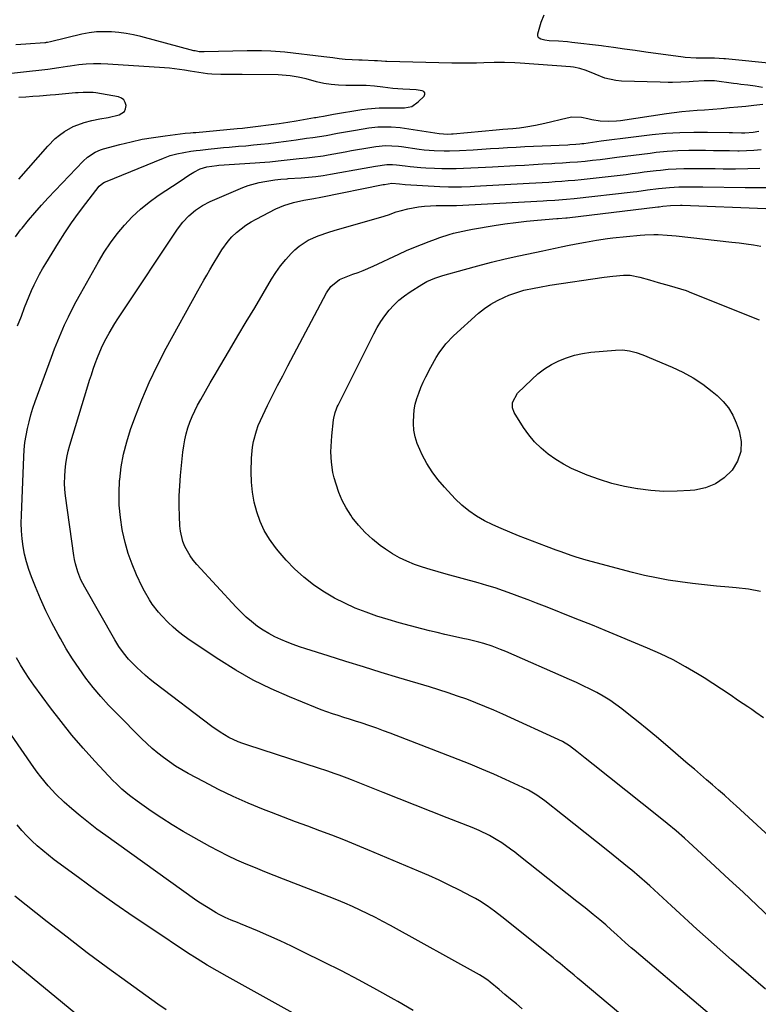
# Model space of a CAD drawing. Units: inches. Extents: x 1820357 to 1825590, y 436875 to 442219.
# Drawn here: x 1821483 to 1821800, y 439121 to 439544 of the extents above; entities that cross this region are included whole.
import ezdxf

# ---------------------------------------------------------------- set-up
doc = ezdxf.new("R2010")
doc.units = ezdxf.units.IN
doc.header["$MEASUREMENT"] = 0
doc.layers.add('7', color=7, linetype='Continuous')
doc.layers.add('8', color=7, linetype='Continuous')

msp = doc.modelspace()

# ---------------------------------------------------------------- linework, layer by layer
at = {"layer": '7', "color": 18}
for points in [[(1821806.91, 439524.66, 1962), (1821785.66, 439526.78, 1962), (1821784.86, 439526.86, 1962), (1821780.85, 439527.13, 1962), (1821779.25, 439527.14, 1962), (1821774.81, 439527.08, 1962), (1821772.96, 439527.08, 1962), (1821768.35, 439527.36, 1962), (1821767.43, 439527.48, 1962), (1821751.47, 439529.74, 1962), (1821746.83, 439530.39, 1962), (1821742.19, 439531.02, 1962), (1821737.55, 439531.66, 1962), (1821733.25, 439532.33, 1962), (1821732.38, 439532.44, 1962), (1821719.71, 439533.91, 1962), (1821717.78, 439534.12, 1962), (1821713.91, 439534.43, 1962), (1821709.96, 439534.62, 1962), (1821708.11, 439534.82, 1962), (1821706.29, 439535.24, 1962), (1821705.64, 439535.64, 1962), (1821705.18, 439536.14, 1962), (1821705.01, 439536.81, 1962), (1821705.03, 439537.57, 1962), (1821706.51, 439542.52, 1962), (1821707.73, 439545.76, 1962)], [(1821480.78, 439450.36, 1958), (1821483.02, 439453.39, 1958), (1821483.64, 439454.16, 1958), (1821486.33, 439457.48, 1958), (1821489.08, 439460.75, 1958), (1821491.92, 439463.94, 1958), (1821494.82, 439467.07, 1958), (1821509.87, 439482.91, 1958), (1821511.76, 439484.65, 1958), (1821514.99, 439486.76, 1958), (1821517.34, 439487.78, 1958), (1821518.57, 439488.17, 1958), (1821525.65, 439490.07, 1958), (1821530.44, 439491.24, 1958), (1821535.25, 439492.28, 1958), (1821540.11, 439493.11, 1958), (1821544.99, 439493.8, 1958), (1821553.66, 439494.83, 1958), (1821555.93, 439495.05, 1958), (1821557.07, 439495.14, 1958), (1821557.64, 439495.19, 1958), (1821558.21, 439495.24, 1958), (1821571.59, 439496.44, 1958), (1821575.99, 439496.84, 1958), (1821578.19, 439497.06, 1958), (1821579.29, 439497.19, 1958), (1821580.39, 439497.32, 1958), (1821594.06, 439499.1, 1958), (1821597.67, 439499.61, 1958), (1821601.27, 439500.2, 1958), (1821609.21, 439501.6, 1958), (1821609.69, 439501.68, 1958), (1821611.13, 439501.93, 1958), (1821613.06, 439502.26, 1958), (1821617.28, 439503.01, 1958), (1821629.54, 439505.07, 1958), (1821631.98, 439505.42, 1958), (1821636.89, 439505.78, 1958), (1821641.08, 439505.78, 1958), (1821645.91, 439505.74, 1958), (1821647.8, 439505.75, 1958), (1821651.02, 439506.42, 1958), (1821653.73, 439508.29, 1958), (1821656.21, 439510.85, 1958), (1821656.5, 439511.6, 1958), (1821656.51, 439512.24, 1958), (1821656.11, 439512.74, 1958), (1821655.42, 439513.15, 1958), (1821652.78, 439513.46, 1958), (1821650.13, 439513.64, 1958), (1821647.13, 439513.76, 1958), (1821642.79, 439514.06, 1958), (1821638.48, 439514.61, 1958), (1821634.88, 439515.16, 1958), (1821631.33, 439515.36, 1958), (1821629.91, 439515.36, 1958), (1821622.62, 439515.34, 1958), (1821619.44, 439515.45, 1958), (1821616.28, 439515.74, 1958), (1821613.15, 439516.28, 1958), (1821610.04, 439516.98, 1958), (1821605.54, 439518.18, 1958), (1821602.14, 439518.95, 1958), (1821598.72, 439519.55, 1958), (1821595.27, 439519.88, 1958), (1821593.53, 439519.93, 1958), (1821578.06, 439520.04, 1958), (1821575.91, 439520.05, 1958), (1821571.6, 439520.1, 1958), (1821568.92, 439520.13, 1958), (1821565.15, 439520.29, 1958), (1821563.27, 439520.45, 1958), (1821559.52, 439520.91, 1958), (1821555.79, 439521.49, 1958), (1821553.38, 439521.92, 1958), (1821549.09, 439522.58, 1958), (1821546.93, 439522.81, 1958), (1821544.77, 439522.99, 1958), (1821520.51, 439524.56, 1958), (1821517.39, 439524.68, 1958), (1821514.27, 439524.67, 1958), (1821511.16, 439524.49, 1958), (1821508.06, 439524.19, 1958), (1821504.26, 439523.71, 1958), (1821503.06, 439523.55, 1958), (1821499.45, 439522.99, 1958), (1821494.63, 439522.31, 1958), (1821469.82, 439519.49, 1958)], [(1821482.27, 439475.16, 1956), (1821494.62, 439489.31, 1956), (1821497.89, 439492.59, 1956), (1821499.69, 439494.05, 1956), (1821501.9, 439495.63, 1956), (1821505.58, 439497.72, 1956), (1821507.53, 439498.54, 1956), (1821510.26, 439499.48, 1956), (1821513.64, 439500.37, 1956), (1821517.07, 439501, 1956), (1821520.52, 439501.59, 1956), (1821525.37, 439502.74, 1956), (1821527.56, 439504.23, 1956), (1821528.08, 439505.39, 1956), (1821528.32, 439506.76, 1956), (1821527.94, 439508.11, 1956), (1821527.3, 439509.23, 1956), (1821526.27, 439510, 1956), (1821524.97, 439510.53, 1956), (1821515.24, 439512.23, 1956), (1821514.16, 439512.38, 1956), (1821509.83, 439512.43, 1956), (1821507.65, 439512.27, 1956), (1821506.57, 439512.17, 1956), (1821502.24, 439511.74, 1956), (1821497.91, 439511.36, 1956), (1821495.74, 439511.18, 1956), (1821491.17, 439510.84, 1956), (1821488.2, 439510.63, 1956), (1821485.23, 439510.43, 1956), (1821482.26, 439510.24, 1956)], [(1821786.88, 439077.48, 1962), (1821723.63, 439130.66, 1962), (1821722.13, 439131.91, 1962), (1821720.63, 439133.17, 1962), (1821717.63, 439135.68, 1962), (1821714.62, 439138.17, 1962), (1821713.1, 439139.41, 1962), (1821711.58, 439140.63, 1962), (1821689.64, 439158.27, 1962), (1821686.5, 439160.69, 1962), (1821683.29, 439163, 1962), (1821679.96, 439165.13, 1962), (1821678.24, 439166.12, 1962), (1821676.5, 439167.06, 1962), (1821671.39, 439169.7, 1962), (1821667.04, 439171.88, 1962), (1821662.67, 439173.99, 1962), (1821658.25, 439176, 1962), (1821653.79, 439177.94, 1962), (1821632.08, 439187.1, 1962), (1821626.95, 439189.22, 1962), (1821621.81, 439191.29, 1962), (1821616.64, 439193.29, 1962), (1821611.45, 439195.24, 1962), (1821606.25, 439197.18, 1962), (1821601.06, 439199.13, 1962), (1821595.88, 439201.1, 1962), (1821590.71, 439203.1, 1962), (1821587.24, 439204.44, 1962), (1821580.75, 439207.1, 1962), (1821574.32, 439209.92, 1962), (1821568.01, 439212.98, 1962), (1821561.77, 439216.19, 1962), (1821554.93, 439219.86, 1962), (1821552.2, 439221.42, 1962), (1821549.52, 439223.05, 1962), (1821546.92, 439224.81, 1962), (1821544.38, 439226.66, 1962), (1821541.91, 439228.61, 1962), (1821539.5, 439230.63, 1962), (1821537.18, 439232.74, 1962), (1821534.91, 439234.91, 1962), (1821524.26, 439245.54, 1962), (1821520.76, 439249.19, 1962), (1821517.37, 439252.93, 1962), (1821514.15, 439256.82, 1962), (1821511.04, 439260.8, 1962), (1821508.1, 439264.91, 1962), (1821505.27, 439269.09, 1962), (1821502.61, 439273.39, 1962), (1821500.07, 439277.76, 1962), (1821499.08, 439279.54, 1962), (1821496.41, 439284.56, 1962), (1821493.87, 439289.65, 1962), (1821491.54, 439294.82, 1962), (1821489.33, 439300.06, 1962), (1821487.62, 439304.33, 1962), (1821486.47, 439307.51, 1962), (1821485.48, 439310.73, 1962), (1821484.7, 439314.01, 1962), (1821484.08, 439317.33, 1962), (1821483.66, 439320.68, 1962), (1821483.37, 439324.05, 1962), (1821483.28, 439327.42, 1962), (1821483.32, 439330.8, 1962), (1821484.35, 439355.88, 1962), (1821484.56, 439358.92, 1962), (1821484.87, 439361.96, 1962), (1821485.33, 439364.97, 1962), (1821485.9, 439367.97, 1962), (1821486.61, 439370.95, 1962), (1821487.39, 439373.9, 1962), (1821488.3, 439376.81, 1962), (1821489.29, 439379.7, 1962), (1821496.22, 439398.73, 1962), (1821497.54, 439402.23, 1962), (1821498.92, 439405.71, 1962), (1821500.38, 439409.16, 1962), (1821501.89, 439412.58, 1962), (1821503.49, 439415.97, 1962), (1821505.14, 439419.33, 1962), (1821506.88, 439422.65, 1962), (1821508.67, 439425.93, 1962), (1821516.4, 439439.68, 1962), (1821518.9, 439443.82, 1962), (1821521.57, 439447.84, 1962), (1821524.49, 439451.69, 1962), (1821527.58, 439455.41, 1962), (1821530.92, 439458.9, 1962), (1821534.43, 439462.21, 1962), (1821538.17, 439465.23, 1962), (1821542.09, 439468.07, 1962), (1821551.43, 439474.31, 1962), (1821555.26, 439476.8, 1962), (1821557.43, 439478.15, 1962), (1821560.1, 439479.53, 1962), (1821562.96, 439480.48, 1962), (1821567.27, 439481.02, 1962), (1821568.14, 439481.09, 1962), (1821583.66, 439482.09, 1962), (1821585.75, 439482.24, 1962), (1821589.94, 439482.61, 1962), (1821593.64, 439483.02, 1962), (1821597.48, 439483.45, 1962), (1821600.04, 439483.74, 1962), (1821602.61, 439484.01, 1962), (1821605.93, 439484.34, 1962), (1821608.23, 439484.59, 1962), (1821612.82, 439485.22, 1962), (1821615.1, 439485.61, 1962), (1821622.38, 439486.92, 1962), (1821625.03, 439487.39, 1962), (1821627.67, 439487.86, 1962), (1821630.32, 439488.31, 1962), (1821632.96, 439488.76, 1962), (1821635.53, 439489.19, 1962), (1821639.65, 439489.57, 1962), (1821642.42, 439489.53, 1962), (1821645.17, 439489.3, 1962), (1821646.55, 439489.14, 1962), (1821654.08, 439488.08, 1962), (1821656.23, 439487.81, 1962), (1821660.56, 439487.43, 1962), (1821664.89, 439487.25, 1962), (1821667.06, 439487.25, 1962), (1821671.4, 439487.41, 1962), (1821677.24, 439487.8, 1962), (1821680.95, 439488.04, 1962), (1821684.66, 439488.27, 1962), (1821688.37, 439488.51, 1962), (1821692.08, 439488.74, 1962), (1821695.8, 439488.95, 1962), (1821699.51, 439489.15, 1962), (1821703.22, 439489.33, 1962), (1821706.94, 439489.49, 1962), (1821717.87, 439489.93, 1962), (1821718.74, 439489.97, 1962), (1821721.36, 439490.13, 1962), (1821723.1, 439490.29, 1962), (1821723.97, 439490.4, 1962), (1821724.84, 439490.51, 1962), (1821732.29, 439491.56, 1962), (1821736.88, 439492.19, 1962), (1821741.47, 439492.79, 1962), (1821746.07, 439493.36, 1962), (1821750.68, 439493.9, 1962), (1821754.11, 439494.3, 1962), (1821760.05, 439494.85, 1962), (1821766, 439495.24, 1962), (1821771.97, 439495.39, 1962), (1821777.94, 439495.38, 1962), (1821787.25, 439495.16, 1962), (1821788.57, 439495.13, 1962), (1821792.54, 439495.05, 1962), (1821793.98, 439495.05, 1962), (1821797.55, 439495.4, 1962), (1821799.91, 439495.81, 1962)], [(1821801.65, 439097.03, 1964), (1821746.41, 439143.88, 1964), (1821745.15, 439144.96, 1964), (1821742.63, 439147.15, 1964), (1821738.91, 439150.48, 1964), (1821736.46, 439152.74, 1964), (1821734.24, 439154.78, 1964), (1821731.65, 439156.99, 1964), (1821728.87, 439159.22, 1964), (1821725.34, 439162.06, 1964), (1821721.79, 439164.89, 1964), (1821696.93, 439184.64, 1964), (1821695.13, 439186.03, 1964), (1821693.32, 439187.39, 1964), (1821689.61, 439189.98, 1964), (1821687.19, 439191.55, 1964), (1821684.33, 439193.18, 1964), (1821679.85, 439195.31, 1964), (1821676.8, 439196.59, 1964), (1821666.14, 439200.83, 1964), (1821659.27, 439203.55, 1964), (1821652.4, 439206.28, 1964), (1821645.53, 439208.99, 1964), (1821638.66, 439211.71, 1964), (1821624.99, 439217.1, 1964), (1821623.25, 439217.78, 1964), (1821619.75, 439219.08, 1964), (1821617.99, 439219.71, 1964), (1821614.46, 439220.92, 1964), (1821610.92, 439222.09, 1964), (1821580.5, 439231.96, 1964), (1821578.44, 439232.69, 1964), (1821576.4, 439233.49, 1964), (1821572.43, 439235.36, 1964), (1821568.64, 439237.55, 1964), (1821565.05, 439240.06, 1964), (1821540.67, 439258.66, 1964), (1821538.66, 439260.26, 1964), (1821536.68, 439261.89, 1964), (1821534.75, 439263.59, 1964), (1821532.87, 439265.33, 1964), (1821530.4, 439267.74, 1964), (1821529.26, 439268.98, 1964), (1821527.15, 439271.61, 1964), (1821525.23, 439274.39, 1964), (1821523.47, 439277.27, 1964), (1821510.59, 439299.84, 1964), (1821508.92, 439303.08, 1964), (1821507.55, 439306.45, 1964), (1821506.5, 439309.93, 1964), (1821506.13, 439311.71, 1964), (1821505.83, 439313.5, 1964), (1821502.33, 439339.14, 1964), (1821502.05, 439341.88, 1964), (1821501.89, 439344.62, 1964), (1821501.92, 439347.36, 1964), (1821502.07, 439350.11, 1964), (1821502.4, 439352.85, 1964), (1821502.83, 439355.56, 1964), (1821503.44, 439358.24, 1964), (1821504.15, 439360.91, 1964), (1821511.84, 439386.36, 1964), (1821512.59, 439388.76, 1964), (1821513.37, 439391.16, 1964), (1821514.18, 439393.54, 1964), (1821515.02, 439395.92, 1964), (1821515.98, 439398.56, 1964), (1821517.67, 439402.69, 1964), (1821519.17, 439405.69, 1964), (1821521.01, 439408.95, 1964), (1821523.5, 439413.14, 1964), (1821524.8, 439415.19, 1964), (1821526.12, 439417.23, 1964), (1821550.4, 439453.64, 1964), (1821552.66, 439456.62, 1964), (1821555.24, 439459.32, 1964), (1821558.06, 439461.79, 1964), (1821561.11, 439463.89, 1964), (1821564.4, 439465.58, 1964), (1821578.4, 439471.56, 1964), (1821580.71, 439472.44, 1964), (1821585.44, 439473.75, 1964), (1821587.86, 439474.19, 1964), (1821592.1, 439474.79, 1964), (1821594.65, 439475.09, 1964), (1821597.49, 439475.34, 1964), (1821597.9, 439475.37, 1964), (1821603.42, 439475.72, 1964), (1821606.59, 439475.98, 1964), (1821609.74, 439476.31, 1964), (1821612.88, 439476.75, 1964), (1821616.02, 439477.26, 1964), (1821630.51, 439479.87, 1964), (1821635.35, 439480.71, 1964), (1821640.19, 439481.44, 1964), (1821642.71, 439481.45, 1964), (1821644.39, 439481.32, 1964), (1821648.03, 439480.87, 1964), (1821650.26, 439480.6, 1964), (1821654.75, 439480.2, 1964), (1821657, 439480.06, 1964), (1821660.65, 439479.88, 1964), (1821663.78, 439479.76, 1964), (1821666.9, 439479.7, 1964), (1821670.02, 439479.73, 1964), (1821673.15, 439479.81, 1964), (1821676.27, 439479.95, 1964), (1821679.39, 439480.09, 1964), (1821682.51, 439480.25, 1964), (1821685.63, 439480.42, 1964), (1821695.42, 439480.99, 1964), (1821699.33, 439481.21, 1964), (1821703.23, 439481.43, 1964), (1821707.14, 439481.66, 1964), (1821711.05, 439481.88, 1964), (1821712.38, 439481.95, 1964), (1821715.62, 439482.15, 1964), (1821718.85, 439482.38, 1964), (1821722.09, 439482.64, 1964), (1821725.32, 439482.92, 1964), (1821728.54, 439483.24, 1964), (1821731.77, 439483.59, 1964), (1821734.98, 439484, 1964), (1821738.92, 439484.53, 1964), (1821742.49, 439485.03, 1964), (1821746.07, 439485.5, 1964), (1821749.65, 439485.95, 1964), (1821753.23, 439486.37, 1964), (1821755.86, 439486.67, 1964), (1821760.52, 439487.12, 1964), (1821765.19, 439487.43, 1964), (1821769.86, 439487.57, 1964), (1821774.54, 439487.58, 1964), (1821776.97, 439487.54, 1964), (1821780.44, 439487.49, 1964), (1821783.91, 439487.44, 1964), (1821787.38, 439487.39, 1964), (1821790.85, 439487.35, 1964), (1821791.41, 439487.35, 1964), (1821794.6, 439487.39, 1964), (1821797.77, 439487.54, 1964), (1821800.94, 439487.84, 1964)], [(1821802.76, 439127.25, 1966), (1821788.18, 439139.86, 1966), (1821784.44, 439143.11, 1966), (1821780.73, 439146.38, 1966), (1821777.03, 439149.68, 1966), (1821773.36, 439153, 1966), (1821769.7, 439156.33, 1966), (1821766.04, 439159.68, 1966), (1821762.4, 439163.03, 1966), (1821758.76, 439166.38, 1966), (1821753.13, 439171.59, 1966), (1821752.05, 439172.57, 1966), (1821748.76, 439175.47, 1966), (1821745.39, 439178.28, 1966), (1821744.25, 439179.2, 1966), (1821735.05, 439186.57, 1966), (1821730.2, 439190.45, 1966), (1821725.33, 439194.33, 1966), (1821720.46, 439198.19, 1966), (1821715.58, 439202.05, 1966), (1821708, 439208.04, 1966), (1821704.63, 439210.48, 1966), (1821701.08, 439212.64, 1966), (1821698.6, 439213.87, 1966), (1821691.13, 439217.28, 1966), (1821686.11, 439219.52, 1966), (1821681.07, 439221.7, 1966), (1821675.99, 439223.79, 1966), (1821670.88, 439225.81, 1966), (1821641.6, 439237.14, 1966), (1821638.74, 439238.22, 1966), (1821635.87, 439239.28, 1966), (1821632.98, 439240.29, 1966), (1821629.17, 439241.57, 1966), (1821626.71, 439242.37, 1966), (1821624.25, 439243.16, 1966), (1821621.79, 439243.93, 1966), (1821619.32, 439244.69, 1966), (1821616.86, 439245.47, 1966), (1821614.41, 439246.3, 1966), (1821611.99, 439247.19, 1966), (1821609.59, 439248.13, 1966), (1821598.42, 439252.7, 1966), (1821590.56, 439256.18, 1966), (1821582.86, 439259.97, 1966), (1821575.41, 439264.22, 1966), (1821568.12, 439268.78, 1966), (1821555.75, 439277.03, 1966), (1821553.26, 439278.8, 1966), (1821550.85, 439280.66, 1966), (1821548.55, 439282.67, 1966), (1821546.32, 439284.76, 1966), (1821543.56, 439287.6, 1966), (1821542.13, 439289.21, 1966), (1821539.49, 439292.62, 1966), (1821538.29, 439294.41, 1966), (1821536.14, 439298.12, 1966), (1821535.17, 439300.05, 1966), (1821532.81, 439305.14, 1966), (1821530.9, 439309.69, 1966), (1821529.21, 439314.32, 1966), (1821527.87, 439319.06, 1966), (1821526.76, 439323.88, 1966), (1821526.62, 439324.6, 1966), (1821525.83, 439329.84, 1966), (1821525.34, 439335.1, 1966), (1821525.28, 439340.38, 1966), (1821525.52, 439345.68, 1966), (1821525.55, 439346.09, 1966), (1821526.24, 439351.56, 1966), (1821527.2, 439356.97, 1966), (1821528.58, 439362.29, 1966), (1821530.23, 439367.55, 1966), (1821532.05, 439372.62, 1966), (1821535, 439380.29, 1966), (1821538.2, 439387.85, 1966), (1821541.75, 439395.25, 1966), (1821545.53, 439402.55, 1966), (1821559.09, 439427.19, 1966), (1821560.35, 439429.45, 1966), (1821561.61, 439431.7, 1966), (1821562.9, 439433.95, 1966), (1821564.2, 439436.18, 1966), (1821565.62, 439438.58, 1966), (1821568.09, 439442.68, 1966), (1821569.34, 439444.72, 1966), (1821572.11, 439448.57, 1966), (1821573.71, 439450.31, 1966), (1821575.71, 439452.23, 1966), (1821577.7, 439453.87, 1966), (1821579.76, 439455.4, 1966), (1821581.93, 439456.77, 1966), (1821584.17, 439458.03, 1966), (1821592.6, 439462.35, 1966), (1821595.97, 439463.85, 1966), (1821600.2, 439465.15, 1966), (1821604.54, 439466.1, 1966), (1821608.92, 439466.83, 1966), (1821611.83, 439467.38, 1966), (1821638.66, 439472.79, 1966), (1821639.23, 439472.9, 1966), (1821642.4, 439473.38, 1966), (1821645.72, 439473.09, 1966), (1821648.14, 439472.9, 1966), (1821663.02, 439472.01, 1966), (1821666.73, 439471.86, 1966), (1821668.59, 439471.84, 1966), (1821672.31, 439471.9, 1966), (1821676.03, 439472.03, 1966), (1821677.88, 439472.12, 1966), (1821701.37, 439473.4, 1966), (1821704.16, 439473.56, 1966), (1821706.94, 439473.72, 1966), (1821709.73, 439473.9, 1966), (1821712.51, 439474.09, 1966), (1821715.3, 439474.29, 1966), (1821718.08, 439474.51, 1966), (1821720.86, 439474.77, 1966), (1821723.63, 439475.04, 1966), (1821735.29, 439476.25, 1966), (1821737.85, 439476.53, 1966), (1821740.42, 439476.83, 1966), (1821742.98, 439477.16, 1966), (1821745.54, 439477.52, 1966), (1821748.1, 439477.87, 1966), (1821750.66, 439478.22, 1966), (1821753.22, 439478.54, 1966), (1821755.79, 439478.84, 1966), (1821757.66, 439479.05, 1966), (1821761.01, 439479.37, 1966), (1821764.37, 439479.61, 1966), (1821767.74, 439479.72, 1966), (1821771.11, 439479.75, 1966), (1821774.48, 439479.71, 1966), (1821777.85, 439479.68, 1966), (1821781.23, 439479.66, 1966), (1821784.6, 439479.64, 1966), (1821789.92, 439479.61, 1966), (1821795.15, 439479.69, 1966), (1821800.38, 439479.93, 1966)], [(1821804.99, 439157.74, 1968), (1821799.07, 439163.29, 1968), (1821793.13, 439168.82, 1968), (1821787.19, 439174.35, 1968), (1821781.23, 439179.87, 1968), (1821771.66, 439188.73, 1968), (1821769.86, 439190.37, 1968), (1821768.05, 439192, 1968), (1821764.37, 439195.2, 1968), (1821760.64, 439198.33, 1968), (1821756.85, 439201.4, 1968), (1821728.87, 439223.68, 1968), (1821725.34, 439226.48, 1968), (1821721.8, 439229.27, 1968), (1821718.65, 439231.73, 1968), (1821715.63, 439233.53, 1968), (1821690.05, 439245.29, 1968), (1821686.21, 439247, 1968), (1821682.34, 439248.65, 1968), (1821678.44, 439250.2, 1968), (1821674.51, 439251.7, 1968), (1821670.56, 439253.11, 1968), (1821666.58, 439254.47, 1968), (1821662.58, 439255.76, 1968), (1821658.57, 439257.01, 1968), (1821645.34, 439260.98, 1968), (1821637.76, 439263.27, 1968), (1821630.19, 439265.59, 1968), (1821622.64, 439267.95, 1968), (1821615.09, 439270.34, 1968), (1821605.49, 439273.4, 1968), (1821602.77, 439274.31, 1968), (1821600.05, 439275.28, 1968), (1821597.37, 439276.31, 1968), (1821594.71, 439277.4, 1968), (1821592.11, 439278.61, 1968), (1821589.57, 439279.94, 1968), (1821587.13, 439281.44, 1968), (1821584.76, 439283.05, 1968), (1821582.15, 439285.07, 1968), (1821579.85, 439287.01, 1968), (1821577.67, 439289.08, 1968), (1821575.57, 439291.24, 1968), (1821558.64, 439309.68, 1968), (1821557.15, 439311.46, 1968), (1821555.78, 439313.32, 1968), (1821553.51, 439317.35, 1968), (1821552.67, 439319.5, 1968), (1821551.58, 439323.95, 1968), (1821551.34, 439326.25, 1968), (1821551.15, 439330.35, 1968), (1821551.05, 439334.72, 1968), (1821551.08, 439339.1, 1968), (1821551.3, 439343.46, 1968), (1821551.65, 439347.83, 1968), (1821552.68, 439357.93, 1968), (1821553.03, 439360.56, 1968), (1821553.49, 439363.17, 1968), (1821554.1, 439365.74, 1968), (1821554.82, 439368.3, 1968), (1821555.69, 439370.8, 1968), (1821556.66, 439373.26, 1968), (1821557.78, 439375.66, 1968), (1821558.99, 439378.02, 1968), (1821560.38, 439380.52, 1968), (1821562.39, 439384.09, 1968), (1821564.41, 439387.64, 1968), (1821566.46, 439391.18, 1968), (1821568.53, 439394.71, 1968), (1821572.68, 439401.7, 1968), (1821576.29, 439407.78, 1968), (1821579.89, 439413.86, 1968), (1821583.49, 439419.94, 1968), (1821587.08, 439426.03, 1968), (1821590.71, 439432.16, 1968), (1821592.59, 439435.1, 1968), (1821594.62, 439437.93, 1968), (1821596.85, 439440.6, 1968), (1821599.22, 439443.16, 1968), (1821600.79, 439444.74, 1968), (1821602.55, 439446.31, 1968), (1821606.46, 439448.92, 1968), (1821610.81, 439450.83, 1968), (1821615.33, 439452.39, 1968), (1821617.62, 439453.09, 1968), (1821636.01, 439458.32, 1968), (1821637.68, 439458.81, 1968), (1821640.98, 439459.89, 1968), (1821644.26, 439461.04, 1968), (1821645.92, 439461.55, 1968), (1821649.29, 439462.37, 1968), (1821653.86, 439463.22, 1968), (1821656.38, 439463.56, 1968), (1821658.91, 439463.73, 1968), (1821661.45, 439463.81, 1968), (1821665.95, 439463.81, 1968), (1821668.37, 439463.82, 1968), (1821670.19, 439463.89, 1968), (1821707.32, 439465.82, 1968), (1821708.98, 439465.91, 1968), (1821712.31, 439466.13, 1968), (1821717.29, 439466.53, 1968), (1821720.61, 439466.88, 1968), (1821745.95, 439469.71, 1968), (1821747.5, 439469.89, 1968), (1821752.15, 439470.51, 1968), (1821756.8, 439471.12, 1968), (1821761.51, 439471.63, 1968), (1821765.6, 439471.85, 1968), (1821769.7, 439471.86, 1968), (1821771.75, 439471.84, 1968), (1821775.85, 439471.79, 1968), (1821794.02, 439471.54, 1968), (1821798.59, 439471.54, 1968), (1821803.15, 439471.63, 1968)], [(1821801.97, 439243.7, 1972), (1821798.58, 439246.09, 1972), (1821796.87, 439247.27, 1972), (1821795.17, 439248.44, 1972), (1821791.25, 439251.12, 1972), (1821787.56, 439253.6, 1972), (1821783.86, 439256.06, 1972), (1821780.14, 439258.48, 1972), (1821776.39, 439260.87, 1972), (1821773.64, 439262.62, 1972), (1821768.43, 439265.72, 1972), (1821763.13, 439268.64, 1972), (1821757.69, 439271.28, 1972), (1821752.14, 439273.74, 1972), (1821733.95, 439281.25, 1972), (1821728.46, 439283.49, 1972), (1821722.97, 439285.71, 1972), (1821717.46, 439287.91, 1972), (1821711.95, 439290.08, 1972), (1821707.95, 439291.65, 1972), (1821704.43, 439293.02, 1972), (1821700.9, 439294.38, 1972), (1821697.37, 439295.73, 1972), (1821693.84, 439297.06, 1972), (1821690.29, 439298.34, 1972), (1821686.72, 439299.56, 1972), (1821683.11, 439300.66, 1972), (1821679.48, 439301.7, 1972), (1821665.71, 439305.44, 1972), (1821662.29, 439306.41, 1972), (1821658.89, 439307.42, 1972), (1821655.51, 439308.52, 1972), (1821652.14, 439309.67, 1972), (1821648.86, 439310.98, 1972), (1821645.67, 439312.48, 1972), (1821642.62, 439314.23, 1972), (1821639.66, 439316.17, 1972), (1821637.37, 439317.8, 1972), (1821634.02, 439320.46, 1972), (1821630.88, 439323.32, 1972), (1821628.04, 439326.48, 1972), (1821625.41, 439329.84, 1972), (1821624.76, 439330.77, 1972), (1821622.78, 439333.9, 1972), (1821621.03, 439337.15, 1972), (1821619.61, 439340.55, 1972), (1821618.42, 439344.06, 1972), (1821617.62, 439346.87, 1972), (1821617.09, 439349.07, 1972), (1821616.41, 439353.54, 1972), (1821616.25, 439358.07, 1972), (1821616.29, 439360.34, 1972), (1821616.62, 439364.87, 1972), (1821617.33, 439371.71, 1972), (1821617.44, 439372.53, 1972), (1821618, 439374.96, 1972), (1821618.57, 439376.53, 1972), (1821618.9, 439377.3, 1972), (1821619.26, 439378.05, 1972), (1821634.66, 439408.74, 1972), (1821636.11, 439411.39, 1972), (1821637.67, 439413.97, 1972), (1821639.4, 439416.44, 1972), (1821641.25, 439418.83, 1972), (1821643.27, 439421.06, 1972), (1821645.43, 439423.15, 1972), (1821647.77, 439425.02, 1972), (1821650.23, 439426.76, 1972), (1821655.23, 439429.94, 1972), (1821657.36, 439431.16, 1972), (1821660.76, 439432.61, 1972), (1821664.27, 439433.76, 1972), (1821673.51, 439436.37, 1972), (1821679.34, 439437.96, 1972), (1821685.18, 439439.47, 1972), (1821691.05, 439440.88, 1972), (1821696.94, 439442.21, 1972), (1821707.15, 439444.42, 1972), (1821709.81, 439444.99, 1972), (1821712.47, 439445.54, 1972), (1821715.13, 439446.07, 1972), (1821718.44, 439446.72, 1972), (1821723.13, 439447.63, 1972), (1821725.48, 439448.08, 1972), (1821730.18, 439448.94, 1972), (1821734.9, 439449.63, 1972), (1821737.28, 439449.89, 1972), (1821749.01, 439451.05, 1972), (1821750.94, 439451.2, 1972), (1821754.81, 439451.34, 1972), (1821756.75, 439451.32, 1972), (1821760.63, 439451.14, 1972), (1821762.56, 439450.98, 1972), (1821764.5, 439450.79, 1972), (1821788.33, 439448.15, 1972), (1821791.44, 439447.78, 1972), (1821794.54, 439447.37, 1972), (1821797.63, 439446.9, 1972), (1821800.72, 439446.4, 1972)], [(1821800.63, 439298.08, 1974), (1821795.45, 439298.96, 1974), (1821790.21, 439299.61, 1974), (1821786.99, 439299.88, 1974), (1821781.79, 439300.37, 1974), (1821776.59, 439300.9, 1974), (1821771.4, 439301.5, 1974), (1821766.21, 439302.14, 1974), (1821761.05, 439302.91, 1974), (1821755.92, 439303.82, 1974), (1821750.82, 439304.93, 1974), (1821745.75, 439306.18, 1974), (1821725.81, 439311.49, 1974), (1821721.47, 439312.75, 1974), (1821719.33, 439313.46, 1974), (1821715.08, 439314.99, 1974), (1821712.96, 439315.78, 1974), (1821708.74, 439317.38, 1974), (1821696.74, 439321.98, 1974), (1821693.04, 439323.47, 1974), (1821689.37, 439325.03, 1974), (1821685.75, 439326.7, 1974), (1821682.17, 439328.44, 1974), (1821678.73, 439330.42, 1974), (1821675.47, 439332.61, 1974), (1821672.45, 439335.13, 1974), (1821669.59, 439337.87, 1974), (1821664.91, 439342.87, 1974), (1821662.18, 439346.06, 1974), (1821659.65, 439349.41, 1974), (1821657.44, 439352.96, 1974), (1821655.44, 439356.66, 1974), (1821654.33, 439358.96, 1974), (1821653.23, 439361.66, 1974), (1821652.37, 439364.43, 1974), (1821651.88, 439367.28, 1974), (1821651.63, 439370.19, 1974), (1821651.61, 439371.07, 1974), (1821651.93, 439376.04, 1974), (1821652.43, 439378.47, 1974), (1821653.1, 439380.88, 1974), (1821653.95, 439383.24, 1974), (1821654.86, 439385.58, 1974), (1821655.87, 439387.89, 1974), (1821656.94, 439390.16, 1974), (1821659.08, 439394.4, 1974), (1821661.45, 439398.55, 1974), (1821662.72, 439400.57, 1974), (1821665.56, 439404.37, 1974), (1821668.87, 439407.78, 1974), (1821679.62, 439417.51, 1974), (1821682.17, 439419.58, 1974), (1821684.84, 439421.47, 1974), (1821687.69, 439423.07, 1974), (1821690.67, 439424.48, 1974), (1821692.59, 439425.28, 1974), (1821694.71, 439426.08, 1974), (1821699.04, 439427.41, 1974), (1821703.47, 439428.38, 1974), (1821705.71, 439428.8, 1974), (1821710.19, 439429.54, 1974), (1821733.5, 439433.07, 1974), (1821737.22, 439433.54, 1974), (1821741.85, 439433.91, 1974), (1821744.68, 439433.86, 1974), (1821748.84, 439433.02, 1974), (1821752.95, 439431.83, 1974), (1821756.64, 439430.72, 1974), (1821759.88, 439429.86, 1974), (1821761.5, 439429.46, 1974), (1821763.92, 439428.81, 1974), (1821766.31, 439428.08, 1974), (1821768.68, 439427.27, 1974), (1821771.02, 439426.38, 1974), (1821800.05, 439414.74, 1974)], [(1821771.76, 439389.81, 1976), (1821775.93, 439387.02, 1976), (1821779.95, 439383.96, 1976), (1821782.04, 439382.23, 1976), (1821784.64, 439379.67, 1976), (1821786.93, 439376.89, 1976), (1821788.74, 439373.79, 1976), (1821790.24, 439370.46, 1976), (1821791.48, 439366.97, 1976), (1821792.29, 439362.48, 1976), (1821792.22, 439358.14, 1976), (1821790.81, 439354.03, 1976), (1821788.51, 439350.09, 1976), (1821785.08, 439346.83, 1976), (1821781.32, 439344.22, 1976), (1821777.05, 439342.58, 1976), (1821772.43, 439341.57, 1976), (1821770.51, 439341.39, 1976), (1821764.85, 439341.08, 1976), (1821759.2, 439341.04, 1976), (1821753.56, 439341.41, 1976), (1821747.93, 439342.06, 1976), (1821747.82, 439342.08, 1976), (1821742.3, 439343.12, 1976), (1821736.86, 439344.42, 1976), (1821731.52, 439346.09, 1976), (1821726.25, 439348.01, 1976), (1821723.17, 439349.25, 1976), (1821719.57, 439350.87, 1976), (1821716.06, 439352.68, 1976), (1821712.71, 439354.75, 1976), (1821709.46, 439357, 1976), (1821706.45, 439359.53, 1976), (1821703.65, 439362.26, 1976), (1821701.16, 439365.28, 1976), (1821698.89, 439368.5, 1976), (1821694.91, 439374.86, 1976), (1821694.11, 439376.96, 1976), (1821694.15, 439379.2, 1976), (1821696.35, 439383.19, 1976), (1821702.4, 439389.09, 1976), (1821705.08, 439391.45, 1976), (1821707.89, 439393.6, 1976), (1821710.91, 439395.46, 1976), (1821714.06, 439397.12, 1976), (1821717.37, 439398.44, 1976), (1821720.74, 439399.53, 1976), (1821724.2, 439400.27, 1976), (1821727.73, 439400.77, 1976), (1821738.46, 439401.73, 1976), (1821741.42, 439401.78, 1976), (1821744.36, 439401.39, 1976), (1821747.25, 439400.64, 1976), (1821750.06, 439399.63, 1976), (1821762.78, 439394.35, 1976), (1821767.35, 439392.21, 1976), (1821771.76, 439389.81, 1976)], [(1821651.52, 439117.99, 1958), (1821644.96, 439121.86, 1958), (1821643.34, 439122.79, 1958), (1821635.89, 439126.97, 1958), (1821628.38, 439131.06, 1958), (1821620.8, 439135.01, 1958), (1821613.17, 439138.86, 1958), (1821604.18, 439143.3, 1958), (1821599.36, 439145.62, 1958), (1821594.5, 439147.89, 1958), (1821589.6, 439150.06, 1958), (1821584.68, 439152.18, 1958), (1821577.45, 439155.2, 1958), (1821576.12, 439155.76, 1958), (1821573.46, 439156.88, 1958), (1821570.81, 439158.04, 1958), (1821568.23, 439159.33, 1958), (1821566.96, 439160.03, 1958), (1821563.46, 439162.08, 1958), (1821559.57, 439164.58, 1958), (1821557.67, 439165.9, 1958), (1821519.52, 439193.18, 1958), (1821515.79, 439195.93, 1958), (1821512.11, 439198.76, 1958), (1821508.51, 439201.69, 1958), (1821504.97, 439204.69, 1958), (1821501.72, 439207.53, 1958), (1821498.1, 439210.93, 1958), (1821494.76, 439214.58, 1958), (1821491.64, 439218.45, 1958), (1821490.16, 439220.44, 1958), (1821488.71, 439222.45, 1958), (1821465.26, 439256.19, 1958)], [(1821599.98, 439116.83, 1956), (1821571.62, 439132.58, 1956), (1821567.32, 439135.03, 1956), (1821563.06, 439137.55, 1956), (1821558.86, 439140.17, 1956), (1821554.7, 439142.86, 1956), (1821539.31, 439153.05, 1956), (1821531.33, 439158.42, 1956), (1821523.42, 439163.87, 1956), (1821515.59, 439169.44, 1956), (1821507.82, 439175.1, 1956), (1821497.41, 439182.81, 1956), (1821494.93, 439184.72, 1956), (1821492.5, 439186.7, 1956), (1821490.15, 439188.77, 1956), (1821487.86, 439190.9, 1956), (1821485.65, 439193.12, 1956), (1821483.52, 439195.41, 1956), (1821481.49, 439197.79, 1956)], [(1821545.55, 439118.26, 1954), (1821541.95, 439120.77, 1954), (1821529.08, 439129.99, 1954), (1821520.29, 439136.38, 1954), (1821511.56, 439142.86, 1954), (1821502.93, 439149.46, 1954), (1821494.36, 439156.14, 1954), (1821480.45, 439167.16, 1954)], [(1821511.54, 439112.63, 1952), (1821477.33, 439140.75, 1952)]]:
    msp.add_polyline3d(points, dxfattribs=at)
at = {"layer": '8', "color": 18}
for points in [[(1821801.48, 439514.49, 1960), (1821798.39, 439515.03, 1960), (1821795.27, 439515.47, 1960), (1821792.15, 439515.87, 1960), (1821790.59, 439516.07, 1960), (1821789.03, 439516.28, 1960), (1821780.92, 439517.38, 1960), (1821776.41, 439517.44, 1960), (1821771.73, 439517.1, 1960), (1821769.95, 439516.99, 1960), (1821766.4, 439516.81, 1960), (1821762.84, 439516.71, 1960), (1821761.06, 439516.69, 1960), (1821757.5, 439516.75, 1960), (1821740.98, 439517.29, 1960), (1821738.56, 439517.51, 1960), (1821733.87, 439518.58, 1960), (1821729.66, 439520.28, 1960), (1821725.78, 439521.83, 1960), (1821723.14, 439522.68, 1960), (1821720.43, 439523.22, 1960), (1821719.05, 439523.37, 1960), (1821697.43, 439524.92, 1960), (1821695.21, 439525.05, 1960), (1821690.76, 439525.2, 1960), (1821686.3, 439525.19, 1960), (1821681.85, 439525.1, 1960), (1821678.77, 439525.01, 1960), (1821676.12, 439524.94, 1960), (1821673.47, 439524.9, 1960), (1821670.82, 439524.92, 1960), (1821668.16, 439524.96, 1960), (1821640.29, 439525.7, 1960), (1821639.62, 439525.73, 1960), (1821636.27, 439525.94, 1960), (1821634.93, 439526, 1960), (1821629.62, 439526.23, 1960), (1821628.18, 439526.29, 1960), (1821625.31, 439526.43, 1960), (1821622.31, 439526.61, 1960), (1821619.71, 439526.88, 1960), (1821617.11, 439527.26, 1960), (1821614.52, 439527.61, 1960), (1821613.21, 439527.76, 1960), (1821596.47, 439529.67, 1960), (1821594.45, 439529.88, 1960), (1821590.41, 439530.15, 1960), (1821586.36, 439530.25, 1960), (1821582.31, 439530.24, 1960), (1821580.28, 439530.21, 1960), (1821561.85, 439529.78, 1960), (1821559.6, 439529.9, 1960), (1821558.49, 439530.08, 1960), (1821557.94, 439530.2, 1960), (1821557.4, 439530.34, 1960), (1821534.56, 439536.4, 1960), (1821531.45, 439537.13, 1960), (1821528.32, 439537.73, 1960), (1821525.16, 439538.15, 1960), (1821521.97, 439538.44, 1960), (1821518.79, 439538.49, 1960), (1821515.62, 439538.36, 1960), (1821512.48, 439537.96, 1960), (1821509.35, 439537.36, 1960), (1821495.8, 439534.19, 1960), (1821494.59, 439533.92, 1960), (1821493.97, 439533.81, 1960), (1821493.66, 439533.77, 1960), (1821493.35, 439533.74, 1960), (1821485.31, 439533.13, 1960), (1821480.98, 439532.86, 1960)], [(1821481.7, 439412.07, 1960), (1821483.32, 439416.36, 1960), (1821484.73, 439420.04, 1960), (1821485.69, 439422.48, 1960), (1821486.69, 439424.9, 1960), (1821487.74, 439427.31, 1960), (1821488.83, 439429.7, 1960), (1821489.98, 439432.05, 1960), (1821491.18, 439434.38, 1960), (1821492.46, 439436.67, 1960), (1821493.79, 439438.93, 1960), (1821499.21, 439447.81, 1960), (1821501.97, 439452.15, 1960), (1821504.82, 439456.41, 1960), (1821507.83, 439460.57, 1960), (1821510.94, 439464.66, 1960), (1821516.79, 439472.07, 1960), (1821518.34, 439473.45, 1960), (1821519.07, 439473.86, 1960), (1821519.45, 439474.03, 1960), (1821544.38, 439484.23, 1960), (1821547.21, 439485.26, 1960), (1821550.11, 439486.05, 1960), (1821553.07, 439486.65, 1960), (1821556.05, 439487.14, 1960), (1821558.32, 439487.45, 1960), (1821560.07, 439487.67, 1960), (1821563.59, 439488.08, 1960), (1821567.58, 439488.49, 1960), (1821570.09, 439488.73, 1960), (1821572.59, 439488.95, 1960), (1821576.54, 439489.26, 1960), (1821579.76, 439489.53, 1960), (1821582.98, 439489.82, 1960), (1821586.2, 439490.16, 1960), (1821589.41, 439490.53, 1960), (1821592.56, 439490.91, 1960), (1821596.94, 439491.46, 1960), (1821601.31, 439492.07, 1960), (1821605.68, 439492.69, 1960), (1821608.5, 439493.07, 1960), (1821611.31, 439493.47, 1960), (1821614.12, 439493.94, 1960), (1821619.03, 439494.83, 1960), (1821621.61, 439495.28, 1960), (1821624.18, 439495.73, 1960), (1821626.76, 439496.16, 1960), (1821632.53, 439497.13, 1960), (1821636.35, 439497.59, 1960), (1821638.27, 439497.67, 1960), (1821642.12, 439497.6, 1960), (1821645.96, 439497.27, 1960), (1821647.87, 439497.02, 1960), (1821662.68, 439494.8, 1960), (1821666.46, 439494.52, 1960), (1821667.98, 439494.57, 1960), (1821668.74, 439494.62, 1960), (1821687.11, 439496.33, 1960), (1821689.99, 439496.58, 1960), (1821694.32, 439496.91, 1960), (1821697.19, 439497.22, 1960), (1821699.9, 439497.61, 1960), (1821704.02, 439498.33, 1960), (1821708.1, 439499.23, 1960), (1821717.65, 439501.54, 1960), (1821719.71, 439501.88, 1960), (1821723.83, 439501.8, 1960), (1821726.58, 439501.19, 1960), (1821728.29, 439500.77, 1960), (1821731.76, 439500.2, 1960), (1821735.28, 439500.01, 1960), (1821738.8, 439500.18, 1960), (1821740.55, 439500.39, 1960), (1821760.28, 439503.32, 1960), (1821763.58, 439503.77, 1960), (1821766.89, 439504.18, 1960), (1821770.2, 439504.5, 1960), (1821773.52, 439504.77, 1960), (1821776.56, 439504.99, 1960), (1821780.17, 439505.26, 1960), (1821783.78, 439505.54, 1960), (1821787.38, 439505.86, 1960), (1821790.84, 439506.19, 1960), (1821794.29, 439506.54, 1960), (1821797.75, 439506.89, 1960), (1821801.71, 439507.3, 1960)], [(1821813.32, 439184.68, 1970), (1821790.21, 439205.88, 1970), (1821787.68, 439208.18, 1970), (1821785.14, 439210.46, 1970), (1821782.58, 439212.71, 1970), (1821780, 439214.95, 1970), (1821777.42, 439217.18, 1970), (1821774.83, 439219.4, 1970), (1821772.24, 439221.63, 1970), (1821769.65, 439223.85, 1970), (1821759.86, 439232.23, 1970), (1821755.95, 439235.53, 1970), (1821752.03, 439238.81, 1970), (1821748.06, 439242.04, 1970), (1821744.07, 439245.25, 1970), (1821741.11, 439247.6, 1970), (1821738.53, 439249.53, 1970), (1821735.89, 439251.36, 1970), (1821733.14, 439253.04, 1970), (1821730.33, 439254.62, 1970), (1821727.46, 439256.09, 1970), (1821724.56, 439257.51, 1970), (1821721.63, 439258.88, 1970), (1821718.69, 439260.2, 1970), (1821691.25, 439272.2, 1970), (1821688.95, 439273.17, 1970), (1821685.46, 439274.52, 1970), (1821681.88, 439275.62, 1970), (1821679.71, 439276.18, 1970), (1821675.11, 439277.33, 1970), (1821672.8, 439277.86, 1970), (1821668.45, 439278.82, 1970), (1821665.13, 439279.57, 1970), (1821661.81, 439280.35, 1970), (1821658.5, 439281.18, 1970), (1821655.2, 439282.03, 1970), (1821645.52, 439284.61, 1970), (1821640.74, 439285.98, 1970), (1821636, 439287.47, 1970), (1821631.31, 439289.13, 1970), (1821626.67, 439290.91, 1970), (1821622.15, 439292.94, 1970), (1821617.74, 439295.18, 1970), (1821613.5, 439297.73, 1970), (1821609.38, 439300.49, 1970), (1821608.75, 439300.94, 1970), (1821604.6, 439304.21, 1970), (1821600.64, 439307.69, 1970), (1821596.98, 439311.49, 1970), (1821593.51, 439315.49, 1970), (1821592.36, 439316.93, 1970), (1821589.85, 439320.49, 1970), (1821587.63, 439324.19, 1970), (1821585.85, 439328.13, 1970), (1821584.35, 439332.22, 1970), (1821583.29, 439336.45, 1970), (1821582.51, 439340.72, 1970), (1821582.13, 439345.05, 1970), (1821582.03, 439349.41, 1970), (1821582.17, 439355.34, 1970), (1821582.58, 439360.08, 1970), (1821583.01, 439362.41, 1970), (1821584.25, 439367.01, 1970), (1821585.03, 439369.26, 1970), (1821586.92, 439373.62, 1970), (1821589.03, 439377.91, 1970), (1821591.16, 439382.18, 1970), (1821593.32, 439386.45, 1970), (1821595.51, 439390.69, 1970), (1821597.73, 439394.92, 1970), (1821614.33, 439426.26, 1970), (1821616.18, 439429.02, 1970), (1821619.85, 439432.08, 1970), (1821622, 439432.93, 1970), (1821622.72, 439433.2, 1970), (1821625.67, 439434.27, 1970), (1821627.86, 439435.1, 1970), (1821630.03, 439435.96, 1970), (1821634.32, 439437.84, 1970), (1821645.44, 439442.99, 1970), (1821648.63, 439444.43, 1970), (1821651.85, 439445.82, 1970), (1821655.09, 439447.13, 1970), (1821658.36, 439448.39, 1970), (1821661.07, 439449.41, 1970), (1821663.01, 439450.1, 1970), (1821666.92, 439451.35, 1970), (1821668.9, 439451.91, 1970), (1821672.89, 439452.87, 1970), (1821674.91, 439453.28, 1970), (1821676.93, 439453.65, 1970), (1821686.25, 439455.23, 1970), (1821690.91, 439455.95, 1970), (1821695.57, 439456.59, 1970), (1821700.25, 439457.11, 1970), (1821704.95, 439457.55, 1970), (1821713.27, 439458.21, 1970), (1821713.81, 439458.25, 1970), (1821717.04, 439458.54, 1970), (1821717.58, 439458.6, 1970), (1821756.61, 439463.21, 1970), (1821757.15, 439463.28, 1970), (1821758.77, 439463.5, 1970), (1821762.02, 439463.89, 1970), (1821766.32, 439463.95, 1970), (1821767.03, 439463.92, 1970), (1821802.92, 439462.56, 1970)], [(1821698.25, 439118.79, 1960), (1821695.82, 439120.86, 1960), (1821693.38, 439122.91, 1960), (1821690.93, 439124.95, 1960), (1821688.48, 439126.98, 1960), (1821684.63, 439130.13, 1960), (1821683.53, 439130.99, 1960), (1821681.22, 439132.57, 1960), (1821680.01, 439133.28, 1960), (1821641.76, 439154.58, 1960), (1821638.56, 439156.31, 1960), (1821635.34, 439158, 1960), (1821632.08, 439159.62, 1960), (1821628.8, 439161.18, 1960), (1821625.49, 439162.68, 1960), (1821622.16, 439164.14, 1960), (1821618.8, 439165.53, 1960), (1821615.42, 439166.88, 1960), (1821595.92, 439174.42, 1960), (1821591.88, 439176, 1960), (1821587.85, 439177.61, 1960), (1821583.83, 439179.25, 1960), (1821579.82, 439180.92, 1960), (1821575.86, 439182.66, 1960), (1821571.93, 439184.49, 1960), (1821568.06, 439186.45, 1960), (1821564.24, 439188.49, 1960), (1821557.38, 439192.29, 1960), (1821552.72, 439194.97, 1960), (1821548.11, 439197.75, 1960), (1821543.59, 439200.67, 1960), (1821539.12, 439203.67, 1960), (1821533.06, 439207.89, 1960), (1821530.33, 439209.9, 1960), (1821529.01, 439210.95, 1960), (1821526.43, 439213.15, 1960), (1821523.98, 439215.49, 1960), (1821522.8, 439216.71, 1960), (1821514.92, 439225.14, 1960), (1821509.92, 439230.69, 1960), (1821505.05, 439236.34, 1960), (1821500.39, 439242.16, 1960), (1821495.87, 439248.1, 1960), (1821488.72, 439257.83, 1960), (1821486.72, 439260.66, 1960), (1821484.8, 439263.55, 1960), (1821482.99, 439266.5, 1960), (1821481.25, 439269.51, 1960)]]:
    msp.add_polyline3d(points, dxfattribs=at)

doc.saveas('drawing.dxf')
